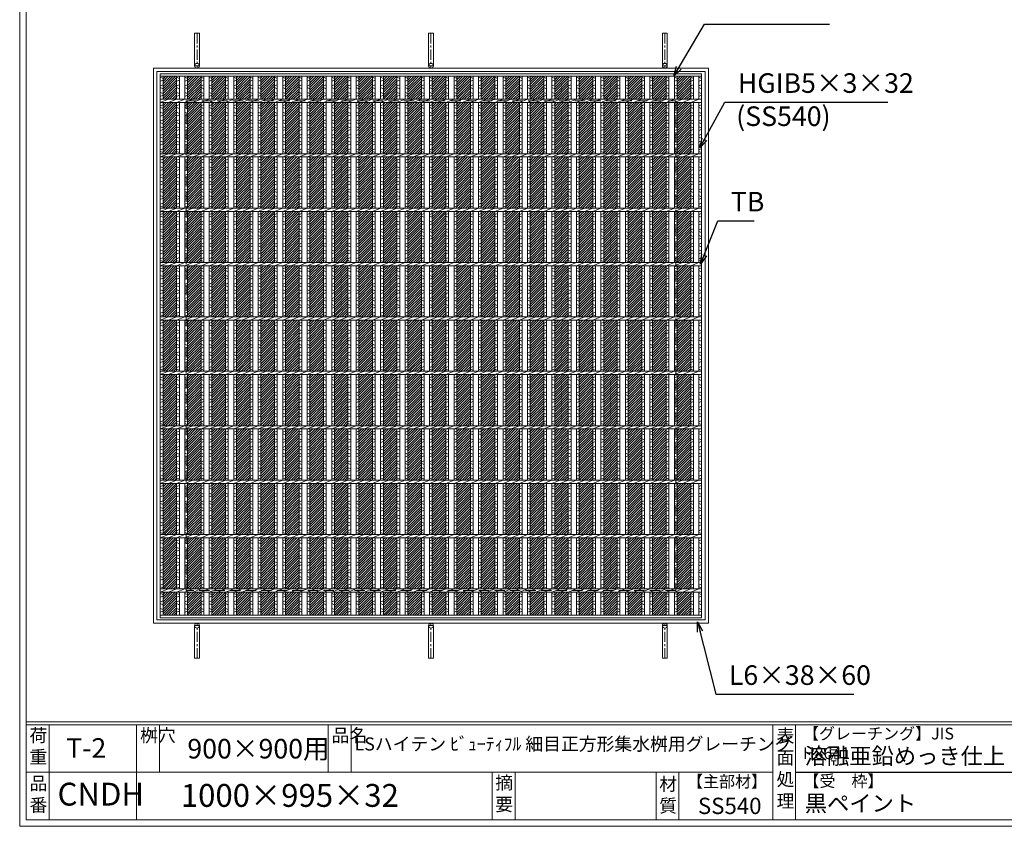
# Model space of a CAD drawing. Units: millimetres. Extents: x -367 to 2981, y -185 to 2183.
# Drawn here: x -367 to 1443, y -185 to 1297 of the extents above; entities that cross this region are included whole.
import ezdxf

# ---------------------------------------------------------------- set-up
doc = ezdxf.new("R2010")
doc.units = ezdxf.units.MM
doc.linetypes.add('CENTER', pattern=[10, 6.25, -1.25, 1.25, -1.25])
doc.linetypes.add('HIDDEN', pattern=[9.525, 6.35, -3.175])
for name, color, linetype, lineweight in [('エンボス', 4, 'Continuous', 5), ('受け枠', 3, 'Continuous', 9), ('寸法線', 2, 'Continuous', 9), ('本体', 7, 'Continuous', 13), ('枠寸法', 31, 'Continuous', 9)]:
    doc.layers.add(name, color=color, linetype=linetype, lineweight=lineweight)
doc.layers.add('外枠', color=7, linetype='Continuous')
doc.dimstyles.new('ISO-25', dxfattribs={"dimscale": 12, "dimtxt": 3, "dimasz": 1.5, "dimexe": 1.5, "dimexo": 2, "dimgap": 0.5, "dimtad": 1, "dimdsep": 46, "dimtxsty": 'Standard', "dimblk": 'OPEN30', "dimcen": 2.5, "dimadec": 0, "dimazin": 0, "dimtfac": 1, "dimtmove": 0, "dimatfit": 0, "dimldrblk": 'OPEN30', "dimfxl": 1, "dimarcsym": 0})

# ---------------------------------------------------------------- blocks, each defined once
blk = doc.blocks.new('_Open30')
at = {"color": 0, "linetype": 'ByBlock', "lineweight": -2}
for p, q in [((-1, 0.27), (0, 0)), ((0, 0), (-1, -0.27)), ((0, 0), (-1, 0))]:
    blk.add_line(p, q, dxfattribs=at)
blk = doc.blocks.new('*U37')
at = {"layer": 'エンボス', "ltscale": 3}
h = blk.add_hatch(dxfattribs=at)
h.set_pattern_fill('ANSI31', color=256)
h.set_pattern_definition([(45, (-428.263, -1470.0207), (-2.245064, 2.245064), [])])
h.paths.add_polyline_path([(12.5, 495.5), (-12.5, 495.5), (-12.5, 453), (12.5, 453)])
h.paths.add_polyline_path([(12.5, 447), (-12.5, 447), (-12.5, 353), (12.5, 353)])
h.paths.add_polyline_path([(12.5, 347), (-12.5, 347), (-12.5, 253), (12.5, 253)])
h.paths.add_polyline_path([(12.5, 247), (-12.5, 247), (-12.5, 153), (12.5, 153)])
h.paths.add_polyline_path([(12.5, 147), (-12.5, 147), (-12.5, 53), (12.5, 53)])
h.paths.add_polyline_path([(12.5, 47), (-12.5, 47), (-12.5, -47), (12.5, -47)])
h.paths.add_polyline_path([(12.5, -53), (-12.5, -53), (-12.5, -147), (12.5, -147)])
h.paths.add_polyline_path([(12.5, -153), (-12.5, -153), (-12.5, -247), (12.5, -247)])
h.paths.add_polyline_path([(12.5, -253), (-12.5, -253), (-12.5, -347), (12.5, -347)])
h.paths.add_polyline_path([(12.5, -353), (-12.5, -353), (-12.5, -447), (12.5, -447)])
h.paths.add_polyline_path([(12.5, -453), (-12.5, -453), (-12.5, -495.5), (12.5, -495.5)])
at = {"layer": 'エンボス', "linetype": 'Continuous'}
for p, q in [((-32.5, 493.5), (-27.5, 491.5)), ((-17.5, 493.5), (-12.5, 491.5)), ((-27.5, 488.5), (-32.5, 486.5)), ((-32.5, 477.5), (-27.5, 479.5)), ((-27.5, 472.5), (-32.5, 474.5)), ((-12.5, 488.5), (-17.5, 486.5)), ((-17.5, 477.5), (-12.5, 479.5)), ((-12.5, 472.5), (-17.5, 474.5)), ((-32.5, 465.5), (-27.5, 463.5)), ((-27.5, 460.5), (-32.5, 458.5)), ((-17.5, 465.5), (-12.5, 463.5)), ((-12.5, 460.5), (-17.5, 458.5)), ((-32.5, 441.2), (-27.5, 443.2)), ((-27.5, 436.2), (-32.5, 438.2)), ((-17.5, 441.2), (-12.5, 443.2)), ((-12.5, 436.2), (-17.5, 438.2)), ((-32.5, 429.2), (-27.5, 427.2)), ((-27.5, 424.2), (-32.5, 422.2)), ((-17.5, 429.2), (-12.5, 427.2)), ((-12.5, 424.2), (-17.5, 422.2)), ((-32.5, 413.2), (-27.5, 415.2)), ((-27.5, 408.2), (-32.5, 410.2)), ((-32.5, 402.7), (-27.5, 400.7)), ((-17.5, 413.2), (-12.5, 415.2)), ((-12.5, 408.2), (-17.5, 410.2)), ((-17.5, 402.7), (-12.5, 400.7)), ((-27.5, 397.7), (-32.5, 395.7)), ((-32.5, 386.7), (-27.5, 388.7)), ((-27.5, 381.7), (-32.5, 383.7)), ((-12.5, 397.7), (-17.5, 395.7)), ((-17.5, 386.7), (-12.5, 388.7)), ((-12.5, 381.7), (-17.5, 383.7)), ((-32.5, 376), (-27.5, 374)), ((-27.5, 371), (-32.5, 369)), ((-32.5, 360), (-27.5, 362)), ((-17.5, 376), (-12.5, 374)), ((-12.5, 371), (-17.5, 369)), ((-17.5, 360), (-12.5, 362)), ((-27.5, 355), (-32.5, 357)), ((-12.5, 355), (-17.5, 357)), ((-32.5, 341.2), (-27.5, 343.2)), ((-27.5, 336.2), (-32.5, 338.2)), ((-32.5, 329.2), (-27.5, 327.2)), ((-17.5, 341.2), (-12.5, 343.2)), ((-12.5, 336.2), (-17.5, 338.2)), ((-17.5, 329.2), (-12.5, 327.2)), ((-27.5, 324.2), (-32.5, 322.2)), ((-32.5, 313.2), (-27.5, 315.2)), ((-27.5, 308.2), (-32.5, 310.2)), ((-12.5, 324.2), (-17.5, 322.2)), ((-17.5, 313.2), (-12.5, 315.2)), ((-12.5, 308.2), (-17.5, 310.2)), ((-32.5, 302.7), (-27.5, 300.7)), ((-27.5, 297.7), (-32.5, 295.7)), ((-17.5, 302.7), (-12.5, 300.7)), ((-12.5, 297.7), (-17.5, 295.7)), ((-32.5, 286.7), (-27.5, 288.7)), ((-27.5, 281.7), (-32.5, 283.7)), ((-32.5, 276), (-27.5, 274)), ((-17.5, 286.7), (-12.5, 288.7)), ((-12.5, 281.7), (-17.5, 283.7)), ((-17.5, 276), (-12.5, 274)), ((-27.5, 271), (-32.5, 269)), ((-32.5, 260), (-27.5, 262)), ((-27.5, 255), (-32.5, 257)), ((-12.5, 271), (-17.5, 269)), ((-17.5, 260), (-12.5, 262)), ((-12.5, 255), (-17.5, 257)), ((-32.5, 241.2), (-27.5, 243.2)), ((-27.5, 236.2), (-32.5, 238.2)), ((-17.5, 241.2), (-12.5, 243.2)), ((-12.5, 236.2), (-17.5, 238.2)), ((-32.5, 229.2), (-27.5, 227.2)), ((-27.5, 224.2), (-32.5, 222.2)), ((-17.5, 229.2), (-12.5, 227.2)), ((-12.5, 224.2), (-17.5, 222.2)), ((-32.5, 213.2), (-27.5, 215.2)), ((-27.5, 208.2), (-32.5, 210.2)), ((-32.5, 202.7), (-27.5, 200.7)), ((-17.5, 213.2), (-12.5, 215.2)), ((-12.5, 208.2), (-17.5, 210.2)), ((-17.5, 202.7), (-12.5, 200.7)), ((-27.5, 197.7), (-32.5, 195.7)), ((-32.5, 186.7), (-27.5, 188.7)), ((-27.5, 181.7), (-32.5, 183.7)), ((-12.5, 197.7), (-17.5, 195.7)), ((-17.5, 186.7), (-12.5, 188.7)), ((-12.5, 181.7), (-17.5, 183.7)), ((-32.5, 176), (-27.5, 174)), ((-27.5, 171), (-32.5, 169)), ((-17.5, 176), (-12.5, 174)), ((-12.5, 171), (-17.5, 169)), ((-32.5, 160), (-27.5, 162)), ((-27.5, 155), (-32.5, 157)), ((-17.5, 160), (-12.5, 162)), ((-12.5, 155), (-17.5, 157)), ((-32.5, 141.2), (-27.5, 143.2)), ((-27.5, 136.2), (-32.5, 138.2)), ((-32.5, 129.2), (-27.5, 127.2)), ((-17.5, 141.2), (-12.5, 143.2)), ((-12.5, 136.2), (-17.5, 138.2)), ((-17.5, 129.2), (-12.5, 127.2)), ((-27.5, 124.2), (-32.5, 122.2)), ((-32.5, 113.2), (-27.5, 115.2)), ((-27.5, 108.2), (-32.5, 110.2)), ((-12.5, 124.2), (-17.5, 122.2)), ((-17.5, 113.2), (-12.5, 115.2)), ((-12.5, 108.2), (-17.5, 110.2)), ((-32.5, 102.7), (-27.5, 100.7)), ((-27.5, 97.7), (-32.5, 95.7)), ((-17.5, 102.7), (-12.5, 100.7)), ((-12.5, 97.7), (-17.5, 95.7)), ((-32.5, 86.7), (-27.5, 88.7)), ((-27.5, 81.7), (-32.5, 83.7)), ((-32.5, 76), (-27.5, 74)), ((-17.5, 86.7), (-12.5, 88.7)), ((-12.5, 81.7), (-17.5, 83.7)), ((-17.5, 76), (-12.5, 74)), ((-27.5, 71), (-32.5, 69)), ((-32.5, 60), (-27.5, 62)), ((-27.5, 55), (-32.5, 57)), ((-12.5, 71), (-17.5, 69)), ((-17.5, 60), (-12.5, 62)), ((-12.5, 55), (-17.5, 57)), ((-32.5, 41.2), (-27.5, 43.2)), ((-27.5, 36.2), (-32.5, 38.2)), ((-17.5, 41.2), (-12.5, 43.2)), ((-12.5, 36.2), (-17.5, 38.2)), ((-32.5, 29.2), (-27.5, 27.2)), ((-27.5, 24.2), (-32.5, 22.2)), ((-17.5, 29.2), (-12.5, 27.2)), ((-12.5, 24.2), (-17.5, 22.2)), ((-32.5, 13.2), (-27.5, 15.2)), ((-27.5, 8.2), (-32.5, 10.2)), ((-32.5, 2.7), (-27.5, 0.7)), ((-17.5, 13.2), (-12.5, 15.2)), ((-12.5, 8.2), (-17.5, 10.2)), ((-17.5, 2.7), (-12.5, 0.7)), ((-27.5, -2.3), (-32.5, -4.3)), ((-32.5, -13.3), (-27.5, -11.3)), ((-27.5, -18.3), (-32.5, -16.3)), ((-12.5, -2.3), (-17.5, -4.3)), ((-17.5, -13.3), (-12.5, -11.3)), ((-12.5, -18.3), (-17.5, -16.3)), ((-32.5, -24), (-27.5, -26)), ((-27.5, -29), (-32.5, -31)), ((-17.5, -24), (-12.5, -26)), ((-12.5, -29), (-17.5, -31)), ((-32.5, -40), (-27.5, -38)), ((-27.5, -45), (-32.5, -43)), ((-17.5, -40), (-12.5, -38)), ((-12.5, -45), (-17.5, -43)), ((-32.5, -58.8), (-27.5, -56.8)), ((-27.5, -63.8), (-32.5, -61.8)), ((-32.5, -70.8), (-27.5, -72.8)), ((-17.5, -58.8), (-12.5, -56.8)), ((-12.5, -63.8), (-17.5, -61.8)), ((-17.5, -70.8), (-12.5, -72.8)), ((-27.5, -75.8), (-32.5, -77.8)), ((-32.5, -86.8), (-27.5, -84.8)), ((-27.5, -91.8), (-32.5, -89.8)), ((-12.5, -75.8), (-17.5, -77.8)), ((-17.5, -86.8), (-12.5, -84.8)), ((-12.5, -91.8), (-17.5, -89.8)), ((-32.5, -97.3), (-27.5, -99.3)), ((-27.5, -102.3), (-32.5, -104.3)), ((-17.5, -97.3), (-12.5, -99.3)), ((-12.5, -102.3), (-17.5, -104.3)), ((-32.5, -113.3), (-27.5, -111.3)), ((-27.5, -118.3), (-32.5, -116.3)), ((-32.5, -124), (-27.5, -126)), ((-17.5, -113.3), (-12.5, -111.3)), ((-12.5, -118.3), (-17.5, -116.3)), ((-17.5, -124), (-12.5, -126)), ((-27.5, -129), (-32.5, -131)), ((-32.5, -140), (-27.5, -138)), ((-27.5, -145), (-32.5, -143)), ((-12.5, -129), (-17.5, -131)), ((-17.5, -140), (-12.5, -138)), ((-12.5, -145), (-17.5, -143)), ((-32.5, -158.8), (-27.5, -156.8)), ((-27.5, -163.8), (-32.5, -161.8)), ((-17.5, -158.8), (-12.5, -156.8)), ((-12.5, -163.8), (-17.5, -161.8)), ((-32.5, -170.8), (-27.5, -172.8)), ((-27.5, -175.8), (-32.5, -177.8)), ((-17.5, -170.8), (-12.5, -172.8)), ((-12.5, -175.8), (-17.5, -177.8)), ((-32.5, -186.8), (-27.5, -184.8)), ((-27.5, -191.8), (-32.5, -189.8)), ((-32.5, -197.3), (-27.5, -199.3)), ((-17.5, -186.8), (-12.5, -184.8)), ((-12.5, -191.8), (-17.5, -189.8)), ((-17.5, -197.3), (-12.5, -199.3)), ((-27.5, -202.3), (-32.5, -204.3)), ((-32.5, -213.3), (-27.5, -211.3)), ((-27.5, -218.3), (-32.5, -216.3)), ((-12.5, -202.3), (-17.5, -204.3)), ((-17.5, -213.3), (-12.5, -211.3)), ((-12.5, -218.3), (-17.5, -216.3)), ((-32.5, -224), (-27.5, -226)), ((-27.5, -229), (-32.5, -231)), ((-17.5, -224), (-12.5, -226)), ((-12.5, -229), (-17.5, -231)), ((-32.5, -240), (-27.5, -238)), ((-27.5, -245), (-32.5, -243)), ((-17.5, -240), (-12.5, -238)), ((-12.5, -245), (-17.5, -243)), ((-32.5, -258.8), (-27.5, -256.8)), ((-27.5, -263.8), (-32.5, -261.8)), ((-32.5, -270.8), (-27.5, -272.8)), ((-17.5, -258.8), (-12.5, -256.8)), ((-12.5, -263.8), (-17.5, -261.8)), ((-17.5, -270.8), (-12.5, -272.8)), ((-27.5, -275.8), (-32.5, -277.8)), ((-32.5, -286.8), (-27.5, -284.8)), ((-12.5, -275.8), (-17.5, -277.8)), ((-17.5, -286.8), (-12.5, -284.8)), ((-27.5, -291.8), (-32.5, -289.8)), ((-32.5, -297.3), (-27.5, -299.3)), ((-27.5, -302.3), (-32.5, -304.3)), ((-12.5, -291.8), (-17.5, -289.8)), ((-17.5, -297.3), (-12.5, -299.3)), ((-12.5, -302.3), (-17.5, -304.3)), ((-32.5, -313.3), (-27.5, -311.3)), ((-27.5, -318.3), (-32.5, -316.3)), ((-32.5, -324), (-27.5, -326)), ((-17.5, -313.3), (-12.5, -311.3)), ((-12.5, -318.3), (-17.5, -316.3)), ((-17.5, -324), (-12.5, -326)), ((-27.5, -329), (-32.5, -331)), ((-32.5, -340), (-27.5, -338)), ((-27.5, -345), (-32.5, -343)), ((-12.5, -329), (-17.5, -331)), ((-17.5, -340), (-12.5, -338)), ((-12.5, -345), (-17.5, -343)), ((-32.5, -358.8), (-27.5, -356.8)), ((-27.5, -363.8), (-32.5, -361.8)), ((-17.5, -358.8), (-12.5, -356.8)), ((-12.5, -363.8), (-17.5, -361.8)), ((-32.5, -370.8), (-27.5, -372.8)), ((-27.5, -375.8), (-32.5, -377.8)), ((-17.5, -370.8), (-12.5, -372.8)), ((-12.5, -375.8), (-17.5, -377.8)), ((-32.5, -386.8), (-27.5, -384.8)), ((-27.5, -391.8), (-32.5, -389.8)), ((-32.5, -397.3), (-27.5, -399.3)), ((-17.5, -386.8), (-12.5, -384.8)), ((-12.5, -391.8), (-17.5, -389.8)), ((-17.5, -397.3), (-12.5, -399.3)), ((-27.5, -402.3), (-32.5, -404.3)), ((-32.5, -413.3), (-27.5, -411.3)), ((-12.5, -402.3), (-17.5, -404.3)), ((-17.5, -413.3), (-12.5, -411.3)), ((-27.5, -418.3), (-32.5, -416.3)), ((-32.5, -424), (-27.5, -426)), ((-27.5, -429), (-32.5, -431)), ((-12.5, -418.3), (-17.5, -416.3)), ((-17.5, -424), (-12.5, -426)), ((-12.5, -429), (-17.5, -431)), ((-32.5, -440), (-27.5, -438)), ((-27.5, -445), (-32.5, -443)), ((-17.5, -440), (-12.5, -438)), ((-12.5, -445), (-17.5, -443)), ((-32.5, -455.4), (-27.5, -457.4)), ((-27.5, -460.4), (-32.5, -462.4)), ((-32.5, -471), (-27.5, -469)), ((-17.5, -455.4), (-12.5, -457.4)), ((-12.5, -460.4), (-17.5, -462.4)), ((-17.5, -471), (-12.5, -469)), ((-27.5, -476), (-32.5, -474)), ((-32.5, -483), (-27.5, -485)), ((-27.5, -488), (-32.5, -490)), ((-12.5, -476), (-17.5, -474)), ((-17.5, -483), (-12.5, -485)), ((-12.5, -488), (-17.5, -490))]:
    blk.add_line(p, q, dxfattribs=at)
at = {"layer": '本体', "ltscale": 3}
for p, q in [((-32.5, 495.5), (-32.5, 453)), ((-27.5, 495.5), (-27.5, 453)), ((-17.5, 495.5), (-17.5, 453)), ((-12.5, 495.5), (-12.5, 453)), ((-32.5, 447), (-17.5, 453)), ((-17.5, 447), (-2.5, 453)), ((-2.5, 447), (12.5, 453)), ((-32.5, 447), (-32.5, 353)), ((-27.5, 447), (-27.5, 353)), ((-17.5, 447), (-17.5, 353)), ((-12.5, 447), (-12.5, 353)), ((-32.5, 347), (-17.5, 353)), ((-32.5, 347), (-32.5, 253)), ((-27.5, 347), (-27.5, 253)), ((-17.5, 347), (-2.5, 353)), ((-17.5, 347), (-17.5, 253)), ((-12.5, 347), (-12.5, 253)), ((-2.5, 347), (12.5, 353)), ((-32.5, 247), (-17.5, 253)), ((-32.5, 247), (-32.5, 153)), ((-27.5, 247), (-27.5, 153)), ((-17.5, 247), (-2.5, 253)), ((-17.5, 247), (-17.5, 153)), ((-12.5, 247), (-12.5, 153)), ((-2.5, 247), (12.5, 253)), ((-32.5, 147), (-17.5, 153)), ((-32.5, 147), (-32.5, 53)), ((-27.5, 147), (-27.5, 53)), ((-17.5, 147), (-2.5, 153)), ((-17.5, 147), (-17.5, 53)), ((-12.5, 147), (-12.5, 53)), ((-2.5, 147), (12.5, 153)), ((-32.5, 47), (-17.5, 53)), ((-32.5, 47), (-32.5, -47)), ((-27.5, 47), (-27.5, -47)), ((-17.5, 47), (-2.5, 53)), ((-17.5, 47), (-17.5, -47)), ((-12.5, 47), (-12.5, -47)), ((-2.5, 47), (12.5, 53)), ((-32.5, -53), (-17.5, -47)), ((-32.5, -53), (-32.5, -147)), ((-27.5, -53), (-27.5, -147)), ((-17.5, -53), (-2.5, -47)), ((-17.5, -53), (-17.5, -147)), ((-12.5, -53), (-12.5, -147)), ((-2.5, -53), (12.5, -47)), ((-32.5, -153), (-17.5, -147)), ((-32.5, -153), (-32.5, -247)), ((-27.5, -153), (-27.5, -247)), ((-17.5, -153), (-2.5, -147)), ((-17.5, -153), (-17.5, -247)), ((-12.5, -153), (-12.5, -247)), ((-2.5, -153), (12.5, -147)), ((-32.5, -253), (-17.5, -247)), ((-32.5, -253), (-32.5, -347)), ((-27.5, -253), (-27.5, -347)), ((-17.5, -253), (-2.5, -247)), ((-17.5, -253), (-17.5, -347)), ((-12.5, -253), (-12.5, -347)), ((-2.5, -253), (12.5, -247)), ((-32.5, -353), (-17.5, -347)), ((-32.5, -353), (-32.5, -447)), ((-27.5, -353), (-27.5, -447)), ((-17.5, -353), (-2.5, -347)), ((-17.5, -353), (-17.5, -447)), ((-12.5, -353), (-12.5, -447)), ((-2.5, -353), (12.5, -347)), ((-32.5, -453), (-17.5, -447)), ((-17.5, -453), (-2.5, -447)), ((-2.5, -453), (12.5, -447)), ((-32.5, -453), (-32.5, -495.5)), ((-27.5, -453), (-27.5, -495.5)), ((-17.5, -453), (-17.5, -495.5)), ((-12.5, -453), (-12.5, -495.5))]:
    blk.add_line(p, q, dxfattribs=at)
blk = doc.blocks.new('*U38')
at = {"layer": 'エンボス', "color": 0, "linetype": 'ByBlock', "lineweight": -2}
for p in [(0, 0), (45, 0), (90, 0), (135, 0), (180, 0), (225, 0), (270, 0), (315, 0), (360, 0), (405, 0), (450, 0), (495, 0), (540, 0), (585, 0), (630, 0), (675, 0), (720, 0), (765, 0), (810, 0), (855, 0), (900, 0)]:
    blk.add_blockref('*U37', p, dxfattribs=at)

msp = doc.modelspace()

# ---------------------------------------------------------------- hatches: boundary and pattern name
at = {"layer": 'エンボス', "ltscale": 3}
h = msp.add_hatch(dxfattribs=at)
h.set_pattern_fill('ANSI31', color=256)
h.set_pattern_definition([(45, (-518.827, -771.963), (-2.245064, 2.245064), [])])
h.paths.add_polyline_path([(-78.064, 1193.558), (-103.064, 1193.558), (-103.064, 1151.058), (-78.064, 1151.058)])
h.paths.add_polyline_path([(-78.064, 1145.058), (-103.064, 1145.058), (-103.064, 1051.058), (-78.064, 1051.058)])
h.paths.add_polyline_path([(-78.064, 1045.058), (-103.064, 1045.058), (-103.064, 951.058), (-78.064, 951.058)])
h.paths.add_polyline_path([(-78.064, 945.058), (-103.064, 945.058), (-103.064, 851.058), (-78.064, 851.058)])
h.paths.add_polyline_path([(-78.064, 845.058), (-103.064, 845.058), (-103.064, 751.058), (-78.064, 751.058)])
h.paths.add_polyline_path([(-78.064, 745.058), (-103.064, 745.058), (-103.064, 651.058), (-78.064, 651.058)])
h.paths.add_polyline_path([(-78.064, 645.058), (-103.064, 645.058), (-103.064, 551.058), (-78.064, 551.058)])
h.paths.add_polyline_path([(-78.064, 545.058), (-103.064, 545.058), (-103.064, 451.058), (-78.064, 451.058)])
h.paths.add_polyline_path([(-78.064, 445.058), (-103.064, 445.058), (-103.064, 351.058), (-78.064, 351.058)])
h.paths.add_polyline_path([(-78.064, 345.058), (-103.064, 345.058), (-103.064, 251.058), (-78.064, 251.058)])
h.paths.add_polyline_path([(-78.064, 245.058), (-103.064, 245.058), (-103.064, 202.558), (-78.064, 202.558)])

# ---------------------------------------------------------------- linework, layer by layer
at = {"layer": 'エンボス', "linetype": 'Continuous'}
for p, q in [((-108.064, 1191.558), (-103.064, 1189.558)), ((-103.064, 1186.558), (-108.064, 1184.558)), ((-108.064, 1175.558), (-103.064, 1177.558)), ((866.936, 1191.558), (871.936, 1189.558)), ((871.936, 1186.558), (866.936, 1184.558)), ((866.936, 1175.558), (871.936, 1177.558)), ((881.936, 1191.558), (886.936, 1189.558)), ((886.936, 1186.558), (881.936, 1184.558)), ((881.936, 1175.558), (886.936, 1177.558)), ((-103.064, 1170.558), (-108.064, 1172.558)), ((-108.064, 1163.558), (-103.064, 1161.558)), ((-103.064, 1158.558), (-108.064, 1156.558)), ((871.936, 1170.558), (866.936, 1172.558)), ((866.936, 1163.558), (871.936, 1161.558)), ((871.936, 1158.558), (866.936, 1156.558)), ((886.936, 1170.558), (881.936, 1172.558)), ((881.936, 1163.558), (886.936, 1161.558)), ((886.936, 1158.558), (881.936, 1156.558)), ((-108.064, 1139.209), (-103.064, 1141.209)), ((866.936, 1139.209), (871.936, 1141.209)), ((881.936, 1139.209), (886.936, 1141.209)), ((-103.064, 1134.209), (-108.064, 1136.209)), ((-108.064, 1127.209), (-103.064, 1125.209)), ((-103.064, 1122.209), (-108.064, 1120.209)), ((871.936, 1134.209), (866.936, 1136.209)), ((866.936, 1127.209), (871.936, 1125.209)), ((871.936, 1122.209), (866.936, 1120.209)), ((886.936, 1134.209), (881.936, 1136.209)), ((881.936, 1127.209), (886.936, 1125.209)), ((886.936, 1122.209), (881.936, 1120.209)), ((-108.064, 1111.209), (-103.064, 1113.209)), ((-103.064, 1106.209), (-108.064, 1108.209)), ((866.936, 1111.209), (871.936, 1113.209)), ((871.936, 1106.209), (866.936, 1108.209)), ((881.936, 1111.209), (886.936, 1113.209)), ((886.936, 1106.209), (881.936, 1108.209)), ((-108.064, 1100.742), (-103.064, 1098.742)), ((-103.064, 1095.742), (-108.064, 1093.742)), ((-108.064, 1084.742), (-103.064, 1086.742)), ((866.936, 1100.742), (871.936, 1098.742)), ((871.936, 1095.742), (866.936, 1093.742)), ((866.936, 1084.742), (871.936, 1086.742)), ((881.936, 1100.742), (886.936, 1098.742)), ((886.936, 1095.742), (881.936, 1093.742)), ((881.936, 1084.742), (886.936, 1086.742)), ((-103.064, 1079.742), (-108.064, 1081.742)), ((-108.064, 1074.089), (-103.064, 1072.089)), ((-103.064, 1069.089), (-108.064, 1067.089)), ((871.936, 1079.742), (866.936, 1081.742)), ((866.936, 1074.089), (871.936, 1072.089)), ((871.936, 1069.089), (866.936, 1067.089)), ((886.936, 1079.742), (881.936, 1081.742)), ((881.936, 1074.089), (886.936, 1072.089)), ((886.936, 1069.089), (881.936, 1067.089)), ((-108.064, 1058.089), (-103.064, 1060.089)), ((-103.064, 1053.089), (-108.064, 1055.089)), ((866.936, 1058.089), (871.936, 1060.089)), ((871.936, 1053.089), (866.936, 1055.089)), ((881.936, 1058.089), (886.936, 1060.089)), ((886.936, 1053.089), (881.936, 1055.089)), ((-108.064, 1039.209), (-103.064, 1041.209)), ((-103.064, 1034.209), (-108.064, 1036.209)), ((866.936, 1039.209), (871.936, 1041.209)), ((871.936, 1034.209), (866.936, 1036.209)), ((881.936, 1039.209), (886.936, 1041.209)), ((886.936, 1034.209), (881.936, 1036.209)), ((-108.064, 1027.209), (-103.064, 1025.209)), ((-103.064, 1022.209), (-108.064, 1020.209)), ((866.936, 1027.209), (871.936, 1025.209)), ((871.936, 1022.209), (866.936, 1020.209)), ((881.936, 1027.209), (886.936, 1025.209)), ((886.936, 1022.209), (881.936, 1020.209)), ((-108.064, 1011.209), (-103.064, 1013.209)), ((-103.064, 1006.209), (-108.064, 1008.209)), ((-108.064, 1000.742), (-103.064, 998.742)), ((-103.064, 995.742), (-108.064, 993.742)), ((866.936, 1011.209), (871.936, 1013.209)), ((871.936, 1006.209), (866.936, 1008.209)), ((866.936, 1000.742), (871.936, 998.742)), ((871.936, 995.742), (866.936, 993.742)), ((881.936, 1011.209), (886.936, 1013.209)), ((886.936, 1006.209), (881.936, 1008.209)), ((881.936, 1000.742), (886.936, 998.742)), ((886.936, 995.742), (881.936, 993.742)), ((-108.064, 984.742), (-103.064, 986.742)), ((-103.064, 979.742), (-108.064, 981.742)), ((866.936, 984.742), (871.936, 986.742)), ((871.936, 979.742), (866.936, 981.742)), ((881.936, 984.742), (886.936, 986.742)), ((886.936, 979.742), (881.936, 981.742)), ((-108.064, 974.089), (-103.064, 972.089)), ((-103.064, 969.089), (-108.064, 967.089)), ((-108.064, 958.089), (-103.064, 960.089)), ((866.936, 974.089), (871.936, 972.089)), ((871.936, 969.089), (866.936, 967.089)), ((866.936, 958.089), (871.936, 960.089)), ((881.936, 974.089), (886.936, 972.089)), ((886.936, 969.089), (881.936, 967.089)), ((881.936, 958.089), (886.936, 960.089)), ((-103.064, 953.089), (-108.064, 955.089)), ((-108.064, 939.209), (-103.064, 941.209)), ((871.936, 953.089), (866.936, 955.089)), ((866.936, 939.209), (871.936, 941.209)), ((886.936, 953.089), (881.936, 955.089)), ((881.936, 939.209), (886.936, 941.209)), ((-103.064, 934.209), (-108.064, 936.209)), ((-108.064, 927.209), (-103.064, 925.209)), ((871.936, 934.209), (866.936, 936.209)), ((866.936, 927.209), (871.936, 925.209)), ((886.936, 934.209), (881.936, 936.209)), ((881.936, 927.209), (886.936, 925.209)), ((-103.064, 922.209), (-108.064, 920.209)), ((-108.064, 911.209), (-103.064, 913.209)), ((-103.064, 906.209), (-108.064, 908.209)), ((871.936, 922.209), (866.936, 920.209)), ((866.936, 911.209), (871.936, 913.209)), ((871.936, 906.209), (866.936, 908.209)), ((886.936, 922.209), (881.936, 920.209)), ((881.936, 911.209), (886.936, 913.209)), ((886.936, 906.209), (881.936, 908.209)), ((-108.064, 900.742), (-103.064, 898.742)), ((-103.064, 895.742), (-108.064, 893.742)), ((866.936, 900.742), (871.936, 898.742)), ((871.936, 895.742), (866.936, 893.742)), ((881.936, 900.742), (886.936, 898.742)), ((886.936, 895.742), (881.936, 893.742)), ((-108.064, 884.742), (-103.064, 886.742)), ((-103.064, 879.742), (-108.064, 881.742)), ((-108.064, 874.089), (-103.064, 872.089)), ((-103.064, 869.089), (-108.064, 867.089)), ((866.936, 884.742), (871.936, 886.742)), ((871.936, 879.742), (866.936, 881.742)), ((866.936, 874.089), (871.936, 872.089)), ((871.936, 869.089), (866.936, 867.089)), ((881.936, 884.742), (886.936, 886.742)), ((886.936, 879.742), (881.936, 881.742)), ((881.936, 874.089), (886.936, 872.089)), ((886.936, 869.089), (881.936, 867.089)), ((-108.064, 858.089), (-103.064, 860.089)), ((-103.064, 853.089), (-108.064, 855.089)), ((866.936, 858.089), (871.936, 860.089)), ((871.936, 853.089), (866.936, 855.089)), ((881.936, 858.089), (886.936, 860.089)), ((886.936, 853.089), (881.936, 855.089)), ((-108.064, 839.209), (-103.064, 841.209)), ((-103.064, 834.209), (-108.064, 836.209)), ((866.936, 839.209), (871.936, 841.209)), ((871.936, 834.209), (866.936, 836.209)), ((881.936, 839.209), (886.936, 841.209)), ((886.936, 834.209), (881.936, 836.209)), ((-108.064, 827.209), (-103.064, 825.209)), ((-103.064, 822.209), (-108.064, 820.209)), ((866.936, 827.209), (871.936, 825.209)), ((871.936, 822.209), (866.936, 820.209)), ((881.936, 827.209), (886.936, 825.209)), ((886.936, 822.209), (881.936, 820.209)), ((-108.064, 811.209), (-103.064, 813.209)), ((-103.064, 806.209), (-108.064, 808.209)), ((-108.064, 800.742), (-103.064, 798.742)), ((866.936, 811.209), (871.936, 813.209)), ((871.936, 806.209), (866.936, 808.209)), ((866.936, 800.742), (871.936, 798.742)), ((881.936, 811.209), (886.936, 813.209)), ((886.936, 806.209), (881.936, 808.209)), ((881.936, 800.742), (886.936, 798.742)), ((-103.064, 795.742), (-108.064, 793.742)), ((-108.064, 784.742), (-103.064, 786.742)), ((-103.064, 779.742), (-108.064, 781.742)), ((871.936, 795.742), (866.936, 793.742)), ((866.936, 784.742), (871.936, 786.742)), ((871.936, 779.742), (866.936, 781.742)), ((886.936, 795.742), (881.936, 793.742)), ((881.936, 784.742), (886.936, 786.742)), ((886.936, 779.742), (881.936, 781.742)), ((-108.064, 774.089), (-103.064, 772.089)), ((-103.064, 769.089), (-108.064, 767.089)), ((866.936, 774.089), (871.936, 772.089)), ((871.936, 769.089), (866.936, 767.089)), ((881.936, 774.089), (886.936, 772.089)), ((886.936, 769.089), (881.936, 767.089)), ((-108.064, 758.089), (-103.064, 760.089)), ((-103.064, 753.089), (-108.064, 755.089)), ((866.936, 758.089), (871.936, 760.089)), ((871.936, 753.089), (866.936, 755.089)), ((881.936, 758.089), (886.936, 760.089)), ((886.936, 753.089), (881.936, 755.089)), ((-108.064, 739.209), (-103.064, 741.209)), ((-103.064, 734.209), (-108.064, 736.209)), ((-108.064, 727.209), (-103.064, 725.209)), ((866.936, 739.209), (871.936, 741.209)), ((871.936, 734.209), (866.936, 736.209)), ((866.936, 727.209), (871.936, 725.209)), ((881.936, 739.209), (886.936, 741.209)), ((886.936, 734.209), (881.936, 736.209)), ((881.936, 727.209), (886.936, 725.209)), ((-103.064, 722.209), (-108.064, 720.209)), ((-108.064, 711.209), (-103.064, 713.209)), ((-103.064, 706.209), (-108.064, 708.209)), ((871.936, 722.209), (866.936, 720.209)), ((866.936, 711.209), (871.936, 713.209)), ((871.936, 706.209), (866.936, 708.209)), ((886.936, 722.209), (881.936, 720.209)), ((881.936, 711.209), (886.936, 713.209)), ((886.936, 706.209), (881.936, 708.209)), ((-108.064, 700.742), (-103.064, 698.742)), ((-103.064, 695.742), (-108.064, 693.742)), ((866.936, 700.742), (871.936, 698.742)), ((871.936, 695.742), (866.936, 693.742)), ((881.936, 700.742), (886.936, 698.742)), ((886.936, 695.742), (881.936, 693.742)), ((-108.064, 684.742), (-103.064, 686.742)), ((-103.064, 679.742), (-108.064, 681.742)), ((-108.064, 674.089), (-103.064, 672.089)), ((866.936, 684.742), (871.936, 686.742)), ((871.936, 679.742), (866.936, 681.742)), ((866.936, 674.089), (871.936, 672.089)), ((881.936, 684.742), (886.936, 686.742)), ((886.936, 679.742), (881.936, 681.742)), ((881.936, 674.089), (886.936, 672.089)), ((-103.064, 669.089), (-108.064, 667.089)), ((-108.064, 658.089), (-103.064, 660.089)), ((-103.064, 653.089), (-108.064, 655.089)), ((871.936, 669.089), (866.936, 667.089)), ((866.936, 658.089), (871.936, 660.089)), ((871.936, 653.089), (866.936, 655.089)), ((886.936, 669.089), (881.936, 667.089)), ((881.936, 658.089), (886.936, 660.089)), ((886.936, 653.089), (881.936, 655.089)), ((-108.064, 639.209), (-103.064, 641.209)), ((-103.064, 634.209), (-108.064, 636.209)), ((866.936, 639.209), (871.936, 641.209)), ((871.936, 634.209), (866.936, 636.209)), ((881.936, 639.209), (886.936, 641.209)), ((886.936, 634.209), (881.936, 636.209)), ((-108.064, 627.209), (-103.064, 625.209)), ((-103.064, 622.209), (-108.064, 620.209)), ((866.936, 627.209), (871.936, 625.209)), ((871.936, 622.209), (866.936, 620.209)), ((881.936, 627.209), (886.936, 625.209)), ((886.936, 622.209), (881.936, 620.209)), ((-108.064, 611.209), (-103.064, 613.209)), ((-103.064, 606.209), (-108.064, 608.209)), ((-108.064, 600.742), (-103.064, 598.742)), ((866.936, 611.209), (871.936, 613.209)), ((871.936, 606.209), (866.936, 608.209)), ((866.936, 600.742), (871.936, 598.742)), ((881.936, 611.209), (886.936, 613.209)), ((886.936, 606.209), (881.936, 608.209)), ((881.936, 600.742), (886.936, 598.742)), ((-103.064, 595.742), (-108.064, 593.742)), ((-108.064, 584.742), (-103.064, 586.742)), ((-103.064, 579.742), (-108.064, 581.742)), ((871.936, 595.742), (866.936, 593.742)), ((866.936, 584.742), (871.936, 586.742)), ((871.936, 579.742), (866.936, 581.742)), ((886.936, 595.742), (881.936, 593.742)), ((881.936, 584.742), (886.936, 586.742)), ((886.936, 579.742), (881.936, 581.742)), ((-108.064, 574.089), (-103.064, 572.089)), ((-103.064, 569.089), (-108.064, 567.089)), ((866.936, 574.089), (871.936, 572.089)), ((871.936, 569.089), (866.936, 567.089)), ((881.936, 574.089), (886.936, 572.089)), ((886.936, 569.089), (881.936, 567.089)), ((-108.064, 558.089), (-103.064, 560.089)), ((-103.064, 553.089), (-108.064, 555.089)), ((866.936, 558.089), (871.936, 560.089)), ((871.936, 553.089), (866.936, 555.089)), ((881.936, 558.089), (886.936, 560.089)), ((886.936, 553.089), (881.936, 555.089)), ((-108.064, 539.209), (-103.064, 541.209)), ((-103.064, 534.209), (-108.064, 536.209)), ((-108.064, 527.209), (-103.064, 525.209)), ((866.936, 539.209), (871.936, 541.209)), ((871.936, 534.209), (866.936, 536.209)), ((866.936, 527.209), (871.936, 525.209)), ((881.936, 539.209), (886.936, 541.209)), ((886.936, 534.209), (881.936, 536.209)), ((881.936, 527.209), (886.936, 525.209)), ((-103.064, 522.209), (-108.064, 520.209)), ((-108.064, 511.209), (-103.064, 513.209)), ((-103.064, 506.209), (-108.064, 508.209)), ((871.936, 522.209), (866.936, 520.209)), ((866.936, 511.209), (871.936, 513.209)), ((871.936, 506.209), (866.936, 508.209)), ((886.936, 522.209), (881.936, 520.209)), ((881.936, 511.209), (886.936, 513.209)), ((886.936, 506.209), (881.936, 508.209)), ((-108.064, 500.742), (-103.064, 498.742)), ((-103.064, 495.742), (-108.064, 493.742)), ((866.936, 500.742), (871.936, 498.742)), ((871.936, 495.742), (866.936, 493.742)), ((881.936, 500.742), (886.936, 498.742)), ((886.936, 495.742), (881.936, 493.742)), ((-108.064, 484.742), (-103.064, 486.742)), ((-103.064, 479.742), (-108.064, 481.742)), ((-108.064, 474.089), (-103.064, 472.089)), ((866.936, 484.742), (871.936, 486.742)), ((871.936, 479.742), (866.936, 481.742)), ((866.936, 474.089), (871.936, 472.089)), ((881.936, 484.742), (886.936, 486.742)), ((886.936, 479.742), (881.936, 481.742)), ((881.936, 474.089), (886.936, 472.089)), ((-103.064, 469.089), (-108.064, 467.089)), ((-108.064, 458.089), (-103.064, 460.089)), ((-103.064, 453.089), (-108.064, 455.089)), ((871.936, 469.089), (866.936, 467.089)), ((866.936, 458.089), (871.936, 460.089)), ((871.936, 453.089), (866.936, 455.089)), ((886.936, 469.089), (881.936, 467.089)), ((881.936, 458.089), (886.936, 460.089)), ((886.936, 453.089), (881.936, 455.089)), ((-108.064, 439.209), (-103.064, 441.209)), ((-103.064, 434.209), (-108.064, 436.209)), ((866.936, 439.209), (871.936, 441.209)), ((871.936, 434.209), (866.936, 436.209)), ((881.936, 439.209), (886.936, 441.209)), ((886.936, 434.209), (881.936, 436.209)), ((-108.064, 427.209), (-103.064, 425.209)), ((-103.064, 422.209), (-108.064, 420.209)), ((866.936, 427.209), (871.936, 425.209)), ((871.936, 422.209), (866.936, 420.209)), ((881.936, 427.209), (886.936, 425.209)), ((886.936, 422.209), (881.936, 420.209)), ((-108.064, 411.209), (-103.064, 413.209)), ((-103.064, 406.209), (-108.064, 408.209)), ((-108.064, 400.742), (-103.064, 398.742)), ((866.936, 411.209), (871.936, 413.209)), ((871.936, 406.209), (866.936, 408.209)), ((866.936, 400.742), (871.936, 398.742)), ((881.936, 411.209), (886.936, 413.209)), ((886.936, 406.209), (881.936, 408.209)), ((881.936, 400.742), (886.936, 398.742)), ((-103.064, 395.742), (-108.064, 393.742)), ((-108.064, 384.742), (-103.064, 386.742)), ((-103.064, 379.742), (-108.064, 381.742)), ((871.936, 395.742), (866.936, 393.742)), ((866.936, 384.742), (871.936, 386.742)), ((871.936, 379.742), (866.936, 381.742)), ((886.936, 395.742), (881.936, 393.742)), ((881.936, 384.742), (886.936, 386.742)), ((886.936, 379.742), (881.936, 381.742)), ((-108.064, 374.089), (-103.064, 372.089)), ((-103.064, 369.089), (-108.064, 367.089)), ((866.936, 374.089), (871.936, 372.089)), ((871.936, 369.089), (866.936, 367.089)), ((881.936, 374.089), (886.936, 372.089)), ((886.936, 369.089), (881.936, 367.089)), ((-108.064, 358.089), (-103.064, 360.089)), ((-103.064, 353.089), (-108.064, 355.089)), ((866.936, 358.089), (871.936, 360.089)), ((871.936, 353.089), (866.936, 355.089)), ((881.936, 358.089), (886.936, 360.089)), ((886.936, 353.089), (881.936, 355.089)), ((-108.064, 339.209), (-103.064, 341.209)), ((-103.064, 334.209), (-108.064, 336.209)), ((-108.064, 327.209), (-103.064, 325.209)), ((866.936, 339.209), (871.936, 341.209)), ((871.936, 334.209), (866.936, 336.209)), ((866.936, 327.209), (871.936, 325.209)), ((881.936, 339.209), (886.936, 341.209)), ((886.936, 334.209), (881.936, 336.209)), ((881.936, 327.209), (886.936, 325.209)), ((-103.064, 322.209), (-108.064, 320.209)), ((-108.064, 311.209), (-103.064, 313.209)), ((-103.064, 306.209), (-108.064, 308.209)), ((871.936, 322.209), (866.936, 320.209)), ((866.936, 311.209), (871.936, 313.209)), ((871.936, 306.209), (866.936, 308.209)), ((886.936, 322.209), (881.936, 320.209)), ((881.936, 311.209), (886.936, 313.209)), ((886.936, 306.209), (881.936, 308.209)), ((-108.064, 300.742), (-103.064, 298.742)), ((-103.064, 295.742), (-108.064, 293.742)), ((866.936, 300.742), (871.936, 298.742)), ((871.936, 295.742), (866.936, 293.742)), ((881.936, 300.742), (886.936, 298.742)), ((886.936, 295.742), (881.936, 293.742)), ((-108.064, 284.742), (-103.064, 286.742)), ((-103.064, 279.742), (-108.064, 281.742)), ((-108.064, 274.089), (-103.064, 272.089)), ((866.936, 284.742), (871.936, 286.742)), ((871.936, 279.742), (866.936, 281.742)), ((866.936, 274.089), (871.936, 272.089)), ((881.936, 284.742), (886.936, 286.742)), ((886.936, 279.742), (881.936, 281.742)), ((881.936, 274.089), (886.936, 272.089)), ((-103.064, 269.089), (-108.064, 267.089)), ((-108.064, 258.089), (-103.064, 260.089)), ((-103.064, 253.089), (-108.064, 255.089)), ((871.936, 269.089), (866.936, 267.089)), ((866.936, 258.089), (871.936, 260.089)), ((871.936, 253.089), (866.936, 255.089)), ((886.936, 269.089), (881.936, 267.089)), ((881.936, 258.089), (886.936, 260.089)), ((886.936, 253.089), (881.936, 255.089)), ((-108.064, 242.675), (-103.064, 240.675)), ((-103.064, 237.675), (-108.064, 235.675)), ((866.936, 242.675), (871.936, 240.675)), ((871.936, 237.675), (866.936, 235.675)), ((881.936, 242.675), (886.936, 240.675)), ((886.936, 237.675), (881.936, 235.675)), ((-108.064, 227.058), (-103.064, 229.058)), ((-103.064, 222.058), (-108.064, 224.058)), ((866.936, 227.058), (871.936, 229.058)), ((871.936, 222.058), (866.936, 224.058)), ((881.936, 227.058), (886.936, 229.058)), ((886.936, 222.058), (881.936, 224.058)), ((-108.064, 215.058), (-103.064, 213.058)), ((-103.064, 210.058), (-108.064, 208.058)), ((866.936, 215.058), (871.936, 213.058)), ((871.936, 210.058), (866.936, 208.058)), ((881.936, 215.058), (886.936, 213.058)), ((886.936, 210.058), (881.936, 208.058))]:
    msp.add_line(p, q, dxfattribs=at)
at = {"layer": '受け枠', "ltscale": 3}
for p, q in [((-45.064, 1272.558), (-45.064, 1212.558)), ((-36.064, 1272.558), (-45.064, 1272.558)), ((-36.064, 1272.558), (-36.064, 1212.558)), ((384.936, 1272.558), (384.936, 1212.558)), ((384.936, 1272.558), (393.936, 1272.558)), ((393.936, 1272.558), (393.936, 1212.558)), ((814.936, 1272.558), (814.936, 1212.558)), ((814.936, 1272.558), (823.936, 1272.558)), ((823.936, 1272.558), (823.936, 1212.558)), ((-120.564, 1208.058), (899.436, 1208.058)), ((-120.564, 188.058), (-120.564, 1208.058)), ((-120.564, 1208.058), (-120.564, 1198.058)), ((-120.564, 1208.058), (-110.564, 1208.058)), ((-114.564, 1202.058), (893.436, 1202.058)), ((-114.564, 194.058), (-114.564, 1202.058)), ((893.436, 1202.058), (893.436, 194.058)), ((899.436, 1208.058), (899.436, 188.058)), ((899.436, 188.058), (-120.564, 188.058)), ((893.436, 194.058), (-114.564, 194.058)), ((-45.064, 123.558), (-45.064, 183.558)), ((-36.064, 123.558), (-36.064, 183.558)), ((384.936, 123.558), (384.936, 183.558)), ((393.936, 123.558), (393.936, 183.558)), ((814.936, 123.558), (814.936, 183.558)), ((823.936, 123.558), (823.936, 183.558)), ((-36.064, 123.558), (-45.064, 123.558)), ((384.936, 123.558), (393.936, 123.558)), ((814.936, 123.558), (823.936, 123.558))]:
    msp.add_line(p, q, dxfattribs=at)
at = {"layer": '受け枠', "linetype": 'CENTER', "ltscale": 3}
for p, q in [((-40.564, 1272.558), (-40.564, 1208.058)), ((389.436, 1272.558), (389.436, 1208.058)), ((819.436, 1272.558), (819.436, 1208.058)), ((-45.064, 1212.558), (-36.064, 1212.558)), ((393.936, 1212.558), (384.936, 1212.558)), ((823.936, 1212.558), (814.936, 1212.558)), ((-45.064, 183.558), (-36.064, 183.558)), ((-40.564, 123.558), (-40.564, 188.058)), ((393.936, 183.558), (384.936, 183.558)), ((389.436, 123.558), (389.436, 188.058)), ((823.936, 183.558), (814.936, 183.558)), ((819.436, 123.558), (819.436, 188.058))]:
    msp.add_line(p, q, dxfattribs=at)
at = {"layer": '受け枠', "linetype": 'HIDDEN', "ltscale": 3}
for p, q in [((-60.564, 248.058), (-60.564, 1148.058)), ((-60.564, 1148.058), (839.436, 1148.058)), ((839.436, 1148.058), (839.436, 248.058)), ((839.436, 248.058), (-60.564, 248.058))]:
    msp.add_line(p, q, dxfattribs=at)
at = {"layer": '受け枠', "ltscale": 3}
for centre in [(-40.564, 1212.558), (389.436, 1212.558), (819.436, 1212.558), (-40.564, 183.558), (389.436, 183.558), (819.436, 183.558)]:
    msp.add_circle(centre, 4.5, dxfattribs=at)
at = {"layer": '外枠', "lineweight": 9, "ltscale": 80}
for q in [(-366.564, 2182.633), (2980.849, -185.29)]:
    msp.add_line((-366.564, -185.29), q, dxfattribs=at)
at = {"layer": '外枠', "lineweight": 9, "ltscale": 100}
for p, q in [((-354.564, 2171.363), (-354.564, -173.29)), ((-312.564, 1.189), (-312.564, -173.29)), ((-151.639, 1.189), (-151.639, -173.29)), ((-109.639, 1.189), (-109.639, -86.05)), ((200.514, 1.189), (200.514, -86.05)), ((242.514, 1.189), (242.514, -86.05)), ((502.03, -86.05), (502.03, -173.29)), ((544.03, -86.05), (544.03, -173.29)), ((803.377, -86.05), (803.377, -173.29)), ((845.377, -86.05), (845.377, -173.29)), ((-354.564, -173.29), (2969.579, -173.29))]:
    msp.add_line(p, q, dxfattribs=at)
at = {"layer": '外枠', "linetype": 'Continuous', "lineweight": 9, "ltscale": 100}
for p, q in [((-354.564, 6.824), (2969.579, 6.824)), ((-354.564, 1.189), (2969.579, 1.189)), ((1017.673, 1.189), (1017.673, -173.29)), ((1059.674, 1.189), (1059.674, -173.29)), ((-354.564, -86.05), (1017.672, -86.05))]:
    msp.add_line(p, q, dxfattribs=at)
at = {"layer": '外枠', "ltscale": 3}
msp.add_line((1059.674, -86.05), (1546.177, -86.05), dxfattribs=at)
at = {"layer": '本体', "ltscale": 3}
for p, q in [((-108.064, 1198.058), (886.936, 1198.058)), ((-108.064, 1198.058), (-108.064, 198.058)), ((886.936, 1198.058), (886.936, 198.058)), ((-108.064, 1193.558), (886.936, 1193.558)), ((-103.064, 1193.558), (-103.064, 1151.058)), ((866.936, 1193.558), (866.936, 1151.058)), ((871.936, 1193.558), (871.936, 1151.058)), ((881.936, 1193.558), (881.936, 1151.058)), ((886.936, 1193.558), (886.936, 1151.058)), ((-108.064, 1151.058), (886.936, 1151.058)), ((-108.064, 1145.058), (-93.064, 1151.058)), ((-108.064, 1145.058), (886.936, 1145.058)), ((-103.064, 1145.058), (-103.064, 1051.058)), ((-93.064, 1145.058), (-78.064, 1151.058)), ((866.936, 1145.058), (881.936, 1151.058)), ((866.936, 1145.058), (866.936, 1051.058)), ((871.936, 1145.058), (871.936, 1051.058)), ((881.936, 1145.058), (881.936, 1051.058)), ((886.936, 1145.058), (886.936, 1051.058)), ((-108.064, 1051.058), (886.936, 1051.058)), ((-108.064, 1045.058), (-93.064, 1051.058)), ((-93.064, 1045.058), (-78.064, 1051.058)), ((866.936, 1045.058), (881.936, 1051.058)), ((-108.064, 1045.058), (886.936, 1045.058)), ((-103.064, 1045.058), (-103.064, 951.058)), ((866.936, 1045.058), (866.936, 951.058)), ((871.936, 1045.058), (871.936, 951.058)), ((881.936, 1045.058), (881.936, 951.058)), ((886.936, 1045.058), (886.936, 951.058)), ((-108.064, 951.058), (886.936, 951.058)), ((-108.064, 945.058), (-93.064, 951.058)), ((-108.064, 945.058), (886.936, 945.058)), ((-103.064, 945.058), (-103.064, 851.058)), ((-93.064, 945.058), (-78.064, 951.058)), ((866.936, 945.058), (881.936, 951.058)), ((866.936, 945.058), (866.936, 851.058)), ((871.936, 945.058), (871.936, 851.058)), ((881.936, 945.058), (881.936, 851.058)), ((886.936, 945.058), (886.936, 851.058)), ((-108.064, 851.058), (886.936, 851.058)), ((-108.064, 845.058), (-93.064, 851.058)), ((-93.064, 845.058), (-78.064, 851.058)), ((866.936, 845.058), (881.936, 851.058)), ((-108.064, 845.058), (886.936, 845.058)), ((-103.064, 845.058), (-103.064, 751.058)), ((866.936, 845.058), (866.936, 751.058)), ((871.936, 845.058), (871.936, 751.058)), ((881.936, 845.058), (881.936, 751.058)), ((886.936, 845.058), (886.936, 751.058)), ((-108.064, 751.058), (886.936, 751.058)), ((-108.064, 745.058), (-93.064, 751.058)), ((-108.064, 745.058), (886.936, 745.058)), ((-103.064, 745.058), (-103.064, 651.058)), ((-93.064, 745.058), (-78.064, 751.058)), ((866.936, 745.058), (881.936, 751.058)), ((866.936, 745.058), (866.936, 651.058)), ((871.936, 745.058), (871.936, 651.058)), ((881.936, 745.058), (881.936, 651.058)), ((886.936, 745.058), (886.936, 651.058)), ((-108.064, 651.058), (886.936, 651.058)), ((-108.064, 645.058), (-93.064, 651.058)), ((-108.064, 645.058), (886.936, 645.058)), ((-103.064, 645.058), (-103.064, 551.058)), ((-93.064, 645.058), (-78.064, 651.058)), ((866.936, 645.058), (881.936, 651.058)), ((866.936, 645.058), (866.936, 551.058)), ((871.936, 645.058), (871.936, 551.058)), ((881.936, 645.058), (881.936, 551.058)), ((886.936, 645.058), (886.936, 551.058)), ((-108.064, 551.058), (886.936, 551.058)), ((-108.064, 545.058), (-93.064, 551.058)), ((-108.064, 545.058), (886.936, 545.058)), ((-103.064, 545.058), (-103.064, 451.058)), ((-93.064, 545.058), (-78.064, 551.058)), ((866.936, 545.058), (881.936, 551.058)), ((866.936, 545.058), (866.936, 451.058)), ((871.936, 545.058), (871.936, 451.058)), ((881.936, 545.058), (881.936, 451.058)), ((886.936, 545.058), (886.936, 451.058)), ((-108.064, 451.058), (886.936, 451.058)), ((-108.064, 445.058), (-93.064, 451.058)), ((-108.064, 445.058), (886.936, 445.058)), ((-103.064, 445.058), (-103.064, 351.058)), ((-93.064, 445.058), (-78.064, 451.058)), ((866.936, 445.058), (881.936, 451.058)), ((866.936, 445.058), (866.936, 351.058)), ((871.936, 445.058), (871.936, 351.058)), ((881.936, 445.058), (881.936, 351.058)), ((886.936, 445.058), (886.936, 351.058)), ((-108.064, 351.058), (886.936, 351.058)), ((-108.064, 345.058), (-93.064, 351.058)), ((-108.064, 345.058), (886.936, 345.058)), ((-103.064, 345.058), (-103.064, 251.058)), ((-93.064, 345.058), (-78.064, 351.058)), ((866.936, 345.058), (881.936, 351.058)), ((866.936, 345.058), (866.936, 251.058)), ((871.936, 345.058), (871.936, 251.058)), ((881.936, 345.058), (881.936, 251.058)), ((886.936, 345.058), (886.936, 251.058)), ((-108.064, 251.058), (886.936, 251.058)), ((-108.064, 245.058), (-93.064, 251.058)), ((-108.064, 245.058), (886.936, 245.058)), ((-103.064, 245.058), (-103.064, 202.558)), ((-93.064, 245.058), (-78.064, 251.058)), ((866.936, 245.058), (881.936, 251.058)), ((866.936, 245.058), (866.936, 202.558)), ((871.936, 245.058), (871.936, 202.558)), ((881.936, 245.058), (881.936, 202.558)), ((886.936, 245.058), (886.936, 202.558)), ((-108.064, 202.558), (886.936, 202.558)), ((-108.064, 198.058), (886.936, 198.058))]:
    msp.add_line(p, q, dxfattribs=at)

# ---------------------------------------------------------------- block references
at = {"layer": 'エンボス'}
msp.add_blockref('*U38', (-45.564, 698.058), dxfattribs=at)

# ---------------------------------------------------------------- texts
at = {"layer": '外枠', "linetype": 'Continuous', "lineweight": 9, "ltscale": 100, "attachment_point": 1}
for s, insert, char_height, width in [('荷\\P重', (-348.66, -6.092), 24, 36.09588), ('桝穴', (-145.243, -6.121), 24, 35.60328), ('品名', (206.911, -6.121), 24, 35.60328), ('LSハイテン ﾋﾞｭｰﾃｨﾌﾙ 細目正方形集水桝用グレーチング', (249.019, -21.906), 24, 887.09717), ('表\\P面\\P処\\P理', (1024.698, -6.956), 24, 1218.165), ('【グレーチング】JIS\u3000H8641', (1073.15, -3.991), 21.6, 362.23932), ('T-2', (-281.204, -23.354), 36, 106.64376), ('900×900用', (-58.382, -24.661), 36, 306.82932), ('溶融亜鉛めっき仕上', (1076.649, -41.125), 30, 1218.165), ('摘\\P要', (507.609, -92.979), 24, 797.53428), ('【主部材】', (860.068, -92.158), 21.6, 146.44872), ('【受\u3000枠】', (1073.961, -91.231), 21.6, 362.23932), ('品\\P番', (-348.496, -94.305), 24, 28.23537), ('CNDH', (-296.957, -105.192), 42, 106.64376), ('1000×995×32', (-70.335, -107.508), 42, 639.50196), ('材\\P質', (809.115, -95.472), 24, 37.66737), ('黒ペイント', (1076.649, -128.041), 30, 1218.165), ('SS540', (880.206, -132.752), 30, 146.44872)]:
    msp.add_mtext(s, dxfattribs=dict(at, insert=insert, char_height=char_height, width=width))
at = {"layer": '寸法線', "ltscale": 3, "char_height": 36, "attachment_point": 7}
for s, insert in [('HGIB5×3×32', (953.537, 1151.712)), ('TB', (940.738, 933.67))]:
    msp.add_mtext(s, dxfattribs=dict(at, insert=insert))
at = {"layer": '寸法線', "linetype": 'Continuous', "insert": (950.537, 1090.779), "char_height": 36, "attachment_point": 7}
msp.add_mtext('(SS540)', dxfattribs=at)
at = {"layer": '枠寸法', "ltscale": 3, "insert": (937.049, 63.391), "char_height": 36, "attachment_point": 7}
msp.add_mtext('L6×38×60', dxfattribs=at)

# ---------------------------------------------------------------- leaders
at = {"layer": '寸法線', "ltscale": 3, "annotation_type": 0, "has_hookline": 1, "hookline_direction": 0}
for points, text_width in [([(835.774, 1193.764), (892.526, 1289.139), (910.526, 1289.139)], 205.401), ([(883.463, 1061.833), (929.537, 1145.712), (947.537, 1145.712)], 275.939), ([(884.953, 848.155), (916.738, 927.67), (934.738, 927.67)], 42.944)]:
    msp.add_leader(points, dimstyle='ISO-25', override={"dimgap": 0.5, "dimtad": 1}, dxfattribs=dict(at, text_width=text_width))
at = {"layer": '枠寸法', "ltscale": 3, "annotation_type": 0, "has_hookline": 1, "hookline_direction": 0, "text_width": 229.706}
msp.add_leader([(879.69, 190.444), (913.049, 57.391), (931.049, 57.391)], dimstyle='ISO-25', override={"dimgap": 0.5, "dimtad": 1}, dxfattribs=at)

doc.saveas('drawing.dxf')
